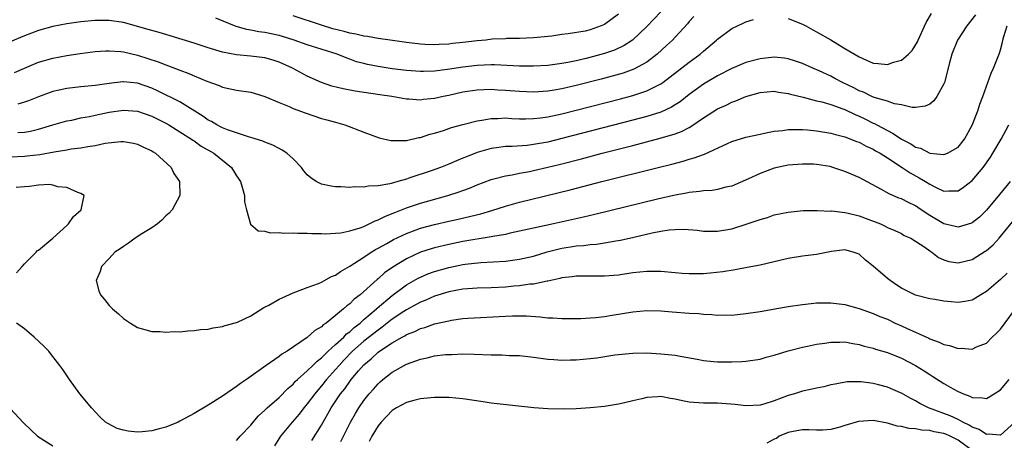
# Model space of a CAD drawing. Units: inches. Extents: x 2562000 to 2565000, y 1506000 to 1509000.
# Drawn here: x 2562266 to 2562406, y 1506658 to 1506718 of the extents above; entities that cross this region are included whole.
import ezdxf

# ---------------------------------------------------------------- set-up
doc = ezdxf.new("R2010")
doc.units = ezdxf.units.IN
doc.header["$MEASUREMENT"] = 0
doc.layers.add('LD25621506_2ft', color=70, linetype='Continuous')

msp = doc.modelspace()

# ---------------------------------------------------------------- linework, layer by layer
at = {"layer": 'LD25621506_2ft'}
for points, elevation in [([(2562361.66, 1506718.34), (2562361, 1506717.62), (2562360.73, 1506717.27), (2562359, 1506715.38), (2562358.63, 1506715), (2562357.79, 1506714.21), (2562356.44, 1506713), (2562355, 1506711.89), (2562353.14, 1506710.86), (2562351.67, 1506710.33), (2562348.53, 1506709.47), (2562345, 1506708.56), (2562343, 1506708.09), (2562341.89, 1506707.89), (2562341, 1506707.75), (2562339.67, 1506707.67), (2562339, 1506707.65), (2562337, 1506707.73), (2562335, 1506707.88), (2562333.93, 1506707.93), (2562333, 1506707.99), (2562331.94, 1506707.94), (2562331, 1506707.92), (2562329, 1506707.61), (2562327, 1506707.16), (2562326.2, 1506707), (2562325, 1506706.72), (2562323.43, 1506706.57), (2562323, 1506706.5), (2562321.37, 1506706.63), (2562321, 1506706.64), (2562318.94, 1506707), (2562317.27, 1506707.27), (2562313.78, 1506707.78), (2562312.08, 1506708.08), (2562310.48, 1506708.48), (2562309, 1506709), (2562307, 1506709.9), (2562304.91, 1506711), (2562303, 1506711.88), (2562302.15, 1506712.15), (2562301, 1506712.5), (2562299, 1506712.73), (2562297, 1506712.89), (2562295, 1506713.28), (2562293, 1506713.89), (2562291, 1506714.54), (2562287.59, 1506715.59), (2562287, 1506715.76), (2562286.06, 1506716.06), (2562285, 1506716.34), (2562284.5, 1506716.5), (2562281, 1506717.47), (2562279, 1506717.78), (2562277, 1506717.76), (2562275, 1506717.56), (2562273, 1506717.29), (2562271, 1506716.92), (2562269, 1506716.34), (2562267, 1506715.59), (2562265, 1506714.74)], 10084), ([(2562265.61, 1506710.39), (2562267, 1506711.01), (2562269, 1506711.85), (2562271, 1506712.44), (2562273, 1506712.81), (2562274.91, 1506713.09), (2562277, 1506713.36), (2562278.52, 1506713.48), (2562279, 1506713.49), (2562280.62, 1506713.38), (2562281, 1506713.34), (2562283, 1506712.87), (2562285.92, 1506711.92), (2562287, 1506711.49), (2562287.37, 1506711.37), (2562289, 1506710.73), (2562290.27, 1506710.27), (2562291, 1506709.94), (2562292.81, 1506709.19), (2562294.55, 1506708.55), (2562295, 1506708.34), (2562297, 1506707.92), (2562299, 1506707.62), (2562299.49, 1506707.49), (2562301, 1506707.02), (2562303, 1506706.16), (2562304.42, 1506705.58), (2562305, 1506705.32), (2562306.69, 1506704.69), (2562309, 1506703.93), (2562309.74, 1506703.74), (2562311, 1506703.37), (2562311.3, 1506703.3), (2562312.32, 1506703), (2562315, 1506701.96), (2562317.18, 1506701.18), (2562318.82, 1506700.82), (2562319, 1506700.8), (2562320.79, 1506700.79), (2562321, 1506700.82), (2562322.78, 1506701.22), (2562323, 1506701.24), (2562324.32, 1506701.68), (2562325, 1506701.85), (2562326.23, 1506702.23), (2562327.38, 1506702.62), (2562329, 1506703.06), (2562331, 1506703.58), (2562331.67, 1506703.67), (2562333, 1506703.92), (2562333.92, 1506703.92), (2562335, 1506703.98), (2562335.92, 1506703.92), (2562337, 1506703.88), (2562337.86, 1506703.86), (2562339, 1506703.89), (2562339.99, 1506703.99), (2562341, 1506704.13), (2562343, 1506704.57), (2562351.29, 1506706.71), (2562353, 1506707.17), (2562355, 1506707.82), (2562356.68, 1506708.68), (2562357, 1506708.83), (2562357.25, 1506709), (2562361, 1506711.89), (2562362.53, 1506713), (2562363, 1506713.42), (2562364.87, 1506715), (2562365, 1506715.13), (2562367, 1506716.61), (2562368.61, 1506717.39), (2562369, 1506717.55), (2562370.1, 1506717.9)], 10086), ([(2562401.45, 1506718.55), (2562400.26, 1506717), (2562398.93, 1506715), (2562398.12, 1506713), (2562397.79, 1506711.79), (2562397.07, 1506709), (2562397, 1506708.81), (2562396, 1506707), (2562395.58, 1506706.42), (2562395, 1506705.91), (2562394.37, 1506705.63), (2562393, 1506705.46), (2562392.53, 1506705.47), (2562391, 1506705.86), (2562390, 1506706), (2562389, 1506706.35), (2562387.13, 1506706.87), (2562386.83, 1506707), (2562385.61, 1506707.61), (2562385, 1506707.83), (2562384.25, 1506708.25), (2562382.65, 1506709), (2562381.58, 1506709.58), (2562381, 1506709.88), (2562379.37, 1506710.63), (2562378.49, 1506711), (2562377, 1506711.68), (2562376.03, 1506712.03), (2562375, 1506712.35), (2562374.44, 1506712.44), (2562373, 1506712.57), (2562371, 1506712.36), (2562369, 1506711.83), (2562367, 1506710.99), (2562365, 1506709.96), (2562363, 1506708.77), (2562361, 1506707.31), (2562359.72, 1506706.28), (2562359, 1506705.82), (2562358.5, 1506705.5), (2562357, 1506704.82), (2562355, 1506704.2), (2562353, 1506703.67), (2562343, 1506701.07), (2562341, 1506700.58), (2562339, 1506700.21), (2562338.1, 1506700.1), (2562335.95, 1506699.95), (2562335, 1506699.93), (2562333.75, 1506699.75), (2562333, 1506699.67), (2562331, 1506699.09), (2562329.49, 1506698.51), (2562329, 1506698.28), (2562328.07, 1506697.93), (2562327, 1506697.45), (2562325.84, 1506697), (2562324.53, 1506696.53), (2562321.51, 1506695.51), (2562321, 1506695.35), (2562319.82, 1506695), (2562319.17, 1506694.83), (2562318.66, 1506694.66), (2562317, 1506694.37), (2562315.65, 1506694.35), (2562315, 1506694.18), (2562313.74, 1506694.26), (2562313, 1506694.16), (2562311.74, 1506694.26), (2562311, 1506694.25), (2562310.35, 1506694.35), (2562309, 1506694.63), (2562308.26, 1506695), (2562307.5, 1506695.5), (2562307, 1506695.95), (2562306.53, 1506696.53), (2562306.19, 1506697), (2562305, 1506698.2), (2562304.1, 1506699), (2562303.44, 1506699.44), (2562303, 1506699.66), (2562302.14, 1506700.14), (2562301, 1506700.56), (2562300.71, 1506700.71), (2562299, 1506701.23), (2562298.7, 1506701.3), (2562295.71, 1506702.29), (2562295, 1506702.59), (2562294.74, 1506702.74), (2562294.2, 1506703), (2562293.47, 1506703.47), (2562293, 1506703.68), (2562292.25, 1506704.25), (2562289, 1506706.24), (2562285.84, 1506707.84), (2562285, 1506708.21), (2562283, 1506708.9), (2562281, 1506709.09), (2562280.91, 1506709.09), (2562279, 1506708.86), (2562277, 1506708.56), (2562275, 1506708.38), (2562273, 1506708.16), (2562271.91, 1506707.91), (2562271, 1506707.72), (2562269.02, 1506706.98), (2562267.59, 1506706.41), (2562267, 1506706.2), (2562266.06, 1506705.94)], 10088), ([(2562357, 1506718.97), (2562355, 1506716.9), (2562352.98, 1506715), (2562351.78, 1506714.22), (2562350.42, 1506713.58), (2562349, 1506713.1), (2562346.4, 1506712.4), (2562345, 1506712.07), (2562343.81, 1506711.81), (2562343, 1506711.66), (2562341, 1506711.39), (2562339, 1506711.3), (2562337, 1506711.31), (2562333.48, 1506711.48), (2562333, 1506711.49), (2562331, 1506711.42), (2562329, 1506711.17), (2562326.81, 1506710.81), (2562325, 1506710.59), (2562323.43, 1506710.57), (2562323, 1506710.55), (2562321, 1506710.7), (2562319, 1506710.95), (2562317, 1506711.25), (2562315.53, 1506711.53), (2562315, 1506711.66), (2562313.94, 1506711.94), (2562313, 1506712.29), (2562312.47, 1506712.47), (2562311.22, 1506713), (2562307, 1506714.33), (2562305.13, 1506715), (2562303.5, 1506715.5), (2562303, 1506715.63), (2562301, 1506716.04), (2562300.14, 1506716.14), (2562299, 1506716.39), (2562298.47, 1506716.47), (2562296.93, 1506716.93), (2562294.07, 1506718.07)], 10082), ([(2562351, 1506718.66), (2562349, 1506717.21), (2562348.55, 1506717), (2562347, 1506716.45), (2562346.27, 1506716.27), (2562343.86, 1506715.86), (2562343, 1506715.79), (2562341.56, 1506715.56), (2562339, 1506715.29), (2562337, 1506715.21), (2562335.21, 1506715.21), (2562335, 1506715.18), (2562333.11, 1506715.11), (2562332.24, 1506715), (2562331, 1506714.88), (2562329, 1506714.64), (2562327.51, 1506714.49), (2562327, 1506714.42), (2562325.64, 1506714.36), (2562325, 1506714.31), (2562323.61, 1506714.39), (2562323, 1506714.41), (2562321, 1506714.66), (2562318.7, 1506715), (2562317, 1506715.23), (2562315.5, 1506715.5), (2562315, 1506715.54), (2562313.84, 1506715.84), (2562313, 1506715.96), (2562312.2, 1506716.2), (2562310.59, 1506716.59), (2562309, 1506717.1), (2562305, 1506718.43)], 10080), ([(2562375, 1506718.02), (2562377, 1506717.26), (2562377.5, 1506717), (2562378.46, 1506716.46), (2562379, 1506716.18), (2562381.01, 1506715.01), (2562383, 1506713.81), (2562385, 1506712.64), (2562387, 1506711.74), (2562387.69, 1506711.69), (2562389, 1506711.52), (2562389.85, 1506711.85), (2562391, 1506712.16), (2562392, 1506713), (2562392.5, 1506713.5), (2562393.25, 1506714.75), (2562393.35, 1506715), (2562394.51, 1506717.49), (2562395.25, 1506718.75)], 10086), ([(2562266.08, 1506701.92), (2562267, 1506701.98), (2562267.87, 1506702.13), (2562269, 1506702.4), (2562271, 1506703), (2562273, 1506703.56), (2562273.69, 1506703.69), (2562275, 1506703.98), (2562276.21, 1506704.21), (2562277, 1506704.4), (2562279, 1506704.82), (2562281, 1506705.08), (2562283, 1506704.92), (2562285, 1506704.23), (2562287, 1506703.24), (2562287.43, 1506703), (2562289, 1506702.03), (2562290.61, 1506701), (2562290.83, 1506700.83), (2562291, 1506700.73), (2562292.01, 1506700.01), (2562293.8, 1506699), (2562296.27, 1506697), (2562297, 1506695.8), (2562297.55, 1506695), (2562297.81, 1506694.19), (2562298.12, 1506693), (2562298.14, 1506692.14), (2562298.4, 1506691), (2562298.98, 1506688.98), (2562300.04, 1506688.04), (2562301, 1506688), (2562301.75, 1506687.75), (2562303, 1506687.8), (2562303.69, 1506687.69), (2562305, 1506687.73), (2562305.68, 1506687.68), (2562307, 1506687.69), (2562307.65, 1506687.65), (2562309, 1506687.64), (2562309.61, 1506687.61), (2562311, 1506687.68), (2562311.74, 1506687.74), (2562313, 1506688.01), (2562314.45, 1506688.45), (2562315, 1506688.66), (2562315.74, 1506689), (2562316.57, 1506689.43), (2562317, 1506689.56), (2562317.94, 1506690.06), (2562319, 1506690.47), (2562319.36, 1506690.64), (2562321, 1506691.26), (2562323, 1506691.92), (2562326.87, 1506693), (2562328.47, 1506693.53), (2562329, 1506693.74), (2562329.92, 1506694.08), (2562331, 1506694.54), (2562333, 1506695.29), (2562333.37, 1506695.37), (2562335, 1506695.8), (2562335.94, 1506695.94), (2562337, 1506696.16), (2562338.42, 1506696.42), (2562339, 1506696.54), (2562341, 1506697.01), (2562342.59, 1506697.41), (2562345.78, 1506698.22), (2562348.69, 1506699), (2562353, 1506700.1), (2562356.88, 1506701.12), (2562359, 1506701.75), (2562359.92, 1506702.08), (2562361, 1506702.65), (2562361.24, 1506702.76), (2562363, 1506703.98), (2562365, 1506705.27), (2562366.2, 1506705.8), (2562367, 1506706.21), (2562367.59, 1506706.41), (2562369, 1506707.03), (2562371, 1506707.59), (2562373, 1506707.75), (2562373.63, 1506707.63), (2562375, 1506707.44), (2562375.33, 1506707.33), (2562377.08, 1506706.92), (2562379, 1506706.42), (2562379.75, 1506706.25), (2562381, 1506705.87), (2562382.73, 1506705.27), (2562383, 1506705.16), (2562384.46, 1506704.46), (2562385, 1506704.24), (2562385.84, 1506703.84), (2562387, 1506703.26), (2562387.19, 1506703.19), (2562387.51, 1506703), (2562389, 1506702.2), (2562389.81, 1506701.81), (2562391, 1506700.99), (2562392.32, 1506700.32), (2562393, 1506699.87), (2562393.7, 1506699.7), (2562395, 1506699.01), (2562397, 1506698.82), (2562397.15, 1506698.85), (2562397.5, 1506699), (2562399, 1506699.84), (2562399.89, 1506701), (2562401, 1506702.97), (2562401.81, 1506705), (2562402.09, 1506705.91), (2562402.5, 1506707), (2562403.2, 1506709), (2562403.68, 1506710.32), (2562403.99, 1506711), (2562404.86, 1506713.14), (2562405, 1506713.62), (2562405.29, 1506714.71), (2562405.35, 1506715), (2562405.49, 1506715.49), (2562405.94, 1506717)], 10090), ([(2562265, 1506698.5), (2562267, 1506698.58), (2562267.39, 1506698.61), (2562269.17, 1506698.83), (2562271.21, 1506699.21), (2562273, 1506699.49), (2562273.6, 1506699.6), (2562275, 1506699.76), (2562275.97, 1506699.97), (2562277, 1506700.1), (2562278.42, 1506700.42), (2562280.65, 1506700.65), (2562281, 1506700.64), (2562282.41, 1506700.41), (2562283, 1506700.28), (2562283.86, 1506699.86), (2562285, 1506699.36), (2562285.21, 1506699.21), (2562285.55, 1506699), (2562287.73, 1506697), (2562288.15, 1506696.15), (2562288.94, 1506695), (2562288.98, 1506693), (2562287.89, 1506691), (2562287.46, 1506690.54), (2562287, 1506690.15), (2562286.45, 1506689.55), (2562285.81, 1506689), (2562285, 1506688.44), (2562283.59, 1506687.59), (2562282.65, 1506687), (2562281.72, 1506686.28), (2562281, 1506685.83), (2562280.52, 1506685.48), (2562279.79, 1506685), (2562279, 1506684.14), (2562277.89, 1506683), (2562277.73, 1506682.27), (2562277.15, 1506681), (2562277.54, 1506679.54), (2562277.78, 1506679), (2562278.31, 1506678.31), (2562279, 1506677.47), (2562279.46, 1506677), (2562280.29, 1506676.29), (2562281, 1506675.62), (2562282.01, 1506675), (2562283, 1506674.35), (2562283.86, 1506674.14), (2562285, 1506673.8), (2562286.2, 1506673.8), (2562287, 1506673.71), (2562288.2, 1506673.8), (2562289, 1506673.77), (2562290.09, 1506673.91), (2562291, 1506673.93), (2562291.91, 1506674.09), (2562293, 1506674.15), (2562293.67, 1506674.33), (2562295, 1506674.49), (2562295.37, 1506674.63), (2562297, 1506675.06), (2562297.11, 1506675.11), (2562299, 1506676.03), (2562300.83, 1506677.17), (2562301.54, 1506677.54), (2562303, 1506678.36), (2562303.43, 1506678.57), (2562305, 1506679.27), (2562305.39, 1506679.39), (2562307, 1506680.01), (2562308.59, 1506680.59), (2562309, 1506680.77), (2562310.43, 1506681.57), (2562311, 1506681.76), (2562311.71, 1506682.29), (2562313.03, 1506683.03), (2562315, 1506684.31), (2562316.03, 1506685), (2562316.63, 1506685.37), (2562317, 1506685.56), (2562318.26, 1506686.26), (2562319.2, 1506686.8), (2562321, 1506687.66), (2562322.03, 1506688.03), (2562323, 1506688.4), (2562325, 1506688.94), (2562327, 1506689.39), (2562328.33, 1506689.67), (2562330.12, 1506690.12), (2562331.55, 1506690.45), (2562333.1, 1506690.9), (2562335, 1506691.52), (2562337, 1506692.09), (2562344.16, 1506693.84), (2562348.62, 1506695), (2562356.59, 1506697), (2562358.53, 1506697.47), (2562360.12, 1506697.88), (2562361, 1506698.16), (2562361.67, 1506698.33), (2562363, 1506698.84), (2562363.13, 1506698.87), (2562366.38, 1506700.38), (2562367, 1506700.65), (2562369, 1506701.25), (2562371, 1506701.69), (2562372.05, 1506701.95), (2562373, 1506702.1), (2562374.22, 1506702.22), (2562375, 1506702.34), (2562375.64, 1506702.36), (2562377, 1506702.34), (2562377.71, 1506702.29), (2562379, 1506702.16), (2562381, 1506701.84), (2562381.65, 1506701.65), (2562383, 1506701.32), (2562383.85, 1506701), (2562384.66, 1506700.66), (2562385, 1506700.54), (2562385.99, 1506699.99), (2562387, 1506699.56), (2562387.34, 1506699.34), (2562387.99, 1506699), (2562389, 1506698.37), (2562391.11, 1506697), (2562392.22, 1506696.22), (2562393.52, 1506695.52), (2562394.41, 1506695), (2562395, 1506694.63), (2562395.79, 1506694.21), (2562397, 1506693.63), (2562397.68, 1506693.68), (2562399, 1506693.67), (2562399.79, 1506694.21), (2562401, 1506695.14), (2562402.57, 1506697), (2562403.57, 1506698.43), (2562403.93, 1506699), (2562405.1, 1506701), (2562406.19, 1506703)], 10092), ([(2562406.38, 1506695), (2562404.85, 1506693.15), (2562403, 1506690.96), (2562402.02, 1506689.98), (2562401, 1506689.14), (2562400.91, 1506689.09), (2562399, 1506688.54), (2562398.64, 1506688.64), (2562397, 1506689.01), (2562395, 1506690.2), (2562393.79, 1506691), (2562393.33, 1506691.33), (2562393, 1506691.54), (2562392.01, 1506692.01), (2562391, 1506692.53), (2562390.64, 1506692.64), (2562389.24, 1506693.24), (2562388.09, 1506693.91), (2562385, 1506695.55), (2562383, 1506696.42), (2562381.29, 1506697), (2562380.9, 1506697.1), (2562379, 1506697.42), (2562378.56, 1506697.44), (2562377, 1506697.47), (2562375, 1506697.31), (2562373, 1506696.89), (2562371, 1506696.14), (2562369.38, 1506695.38), (2562367, 1506694.36), (2562366.19, 1506694.19), (2562365, 1506693.88), (2562364.25, 1506693.75), (2562363, 1506693.67), (2562362.43, 1506693.57), (2562361, 1506693.46), (2562360.63, 1506693.37), (2562359, 1506693.09), (2562356.5, 1506692.5), (2562347.65, 1506690.35), (2562346.03, 1506689.97), (2562341.79, 1506689), (2562339, 1506688.41), (2562337, 1506687.97), (2562335.7, 1506687.7), (2562335, 1506687.53), (2562333.21, 1506687.21), (2562333, 1506687.16), (2562329, 1506686.5), (2562327, 1506686.12), (2562325, 1506685.64), (2562324.5, 1506685.5), (2562323, 1506684.99), (2562321, 1506684.06), (2562319.1, 1506682.9), (2562317.93, 1506682.07), (2562317, 1506681.24), (2562316.86, 1506681.14), (2562314.45, 1506679), (2562313.63, 1506678.37), (2562313, 1506677.72), (2562312.57, 1506677.43), (2562312.13, 1506677), (2562311, 1506676.05), (2562309.66, 1506675), (2562309.26, 1506674.74), (2562309, 1506674.47), (2562308.06, 1506673.94), (2562307, 1506672.96), (2562304.14, 1506671), (2562303.41, 1506670.59), (2562303, 1506670.25), (2562301.18, 1506669), (2562298.38, 1506667), (2562297.56, 1506666.44), (2562297, 1506666.01), (2562296.38, 1506665.62), (2562295, 1506664.64), (2562293, 1506663.41), (2562291, 1506662.23), (2562289, 1506661.12), (2562288.76, 1506661), (2562287, 1506660.29), (2562286.06, 1506660.06), (2562285, 1506659.77), (2562283.63, 1506659.63), (2562283, 1506659.59), (2562281.69, 1506659.69), (2562281, 1506659.84), (2562280.1, 1506660.1), (2562278.78, 1506660.78), (2562278.48, 1506661), (2562277.7, 1506661.7), (2562276.5, 1506663), (2562275.83, 1506663.83), (2562274.86, 1506665), (2562273.39, 1506667), (2562272.44, 1506668.44), (2562272.02, 1506669), (2562270.7, 1506670.7), (2562270.44, 1506671), (2562269.73, 1506671.73), (2562268.39, 1506673), (2562267, 1506674.18), (2562265.89, 1506675)], 10094), ([(2562265.89, 1506682.11), (2562266.67, 1506683), (2562267, 1506683.35), (2562268.69, 1506685), (2562268.82, 1506685.18), (2562269, 1506685.31), (2562271.03, 1506687), (2562273, 1506688.79), (2562273.26, 1506689), (2562273.94, 1506690.06), (2562275.02, 1506691), (2562275.47, 1506693), (2562275, 1506693.31), (2562274.57, 1506693.43), (2562273, 1506694.15), (2562271.73, 1506694.27), (2562271, 1506694.49), (2562270.56, 1506694.56), (2562269, 1506694.47), (2562267.71, 1506694.29), (2562267, 1506694.27), (2562265.86, 1506694.14)], 10094), ([(2562297, 1506658.41), (2562297.51, 1506659), (2562299, 1506660.58), (2562299.33, 1506661), (2562300.1, 1506661.9), (2562301, 1506662.66), (2562301.34, 1506663), (2562303, 1506664.49), (2562304.24, 1506665.76), (2562305, 1506666.37), (2562305.29, 1506666.71), (2562305.61, 1506667), (2562307, 1506668.22), (2562307.8, 1506669), (2562308.39, 1506669.61), (2562309, 1506670.06), (2562309.95, 1506671), (2562311, 1506671.94), (2562312.14, 1506673), (2562312.55, 1506673.45), (2562313, 1506673.76), (2562313.63, 1506674.37), (2562314.45, 1506675), (2562315, 1506675.49), (2562316.78, 1506677), (2562316.89, 1506677.11), (2562319, 1506678.9), (2562321, 1506680.38), (2562322.67, 1506681.33), (2562323, 1506681.49), (2562324.06, 1506681.94), (2562325, 1506682.28), (2562327, 1506682.86), (2562329, 1506683.25), (2562329.3, 1506683.3), (2562331.55, 1506683.55), (2562335, 1506683.76), (2562337, 1506684.01), (2562339, 1506684.47), (2562340.93, 1506685.07), (2562343, 1506685.6), (2562344.23, 1506685.77), (2562345, 1506685.9), (2562346.05, 1506685.95), (2562347, 1506686.08), (2562347.87, 1506686.13), (2562349, 1506686.31), (2562350.62, 1506686.62), (2562351.28, 1506686.72), (2562353.15, 1506687.15), (2562355.73, 1506687.73), (2562357, 1506687.96), (2562358.15, 1506688.15), (2562359, 1506688.22), (2562360.25, 1506688.25), (2562362.1, 1506688.1), (2562363, 1506688), (2562363.97, 1506687.97), (2562365, 1506687.99), (2562367, 1506688.33), (2562369.17, 1506689), (2562371, 1506689.65), (2562372.07, 1506689.93), (2562373, 1506690.27), (2562375, 1506690.67), (2562377.11, 1506690.89), (2562379.08, 1506690.92), (2562381, 1506690.83), (2562381.16, 1506690.84), (2562383, 1506690.63), (2562383.46, 1506690.54), (2562385, 1506690.17), (2562386.38, 1506689.62), (2562388.03, 1506689), (2562388.7, 1506688.7), (2562389, 1506688.5), (2562390.07, 1506688.07), (2562391, 1506687.64), (2562391.39, 1506687.39), (2562392.33, 1506687), (2562393, 1506686.58), (2562394.28, 1506685.72), (2562395, 1506685.18), (2562395.28, 1506685), (2562396.25, 1506684.25), (2562397, 1506683.95), (2562397.71, 1506683.71), (2562399, 1506683.49), (2562401, 1506684), (2562402.85, 1506685.14), (2562403, 1506685.25), (2562403.96, 1506686.04), (2562404.79, 1506687), (2562405, 1506687.22), (2562406.7, 1506689.3)], 10096), ([(2562405.95, 1506682.05), (2562405, 1506681.14), (2562403, 1506679.46), (2562402.21, 1506679), (2562401.48, 1506678.52), (2562401, 1506678.25), (2562399.96, 1506678.04), (2562399, 1506677.89), (2562398.01, 1506678.01), (2562397, 1506678.1), (2562395.7, 1506678.3), (2562395, 1506678.43), (2562393, 1506678.95), (2562391, 1506679.93), (2562390.34, 1506680.34), (2562389.39, 1506681), (2562389, 1506681.29), (2562387, 1506683.03), (2562385.9, 1506683.9), (2562385, 1506684.73), (2562384.19, 1506685), (2562383, 1506685.32), (2562381.09, 1506685.09), (2562379, 1506684.7), (2562377, 1506684.43), (2562375, 1506684.1), (2562371, 1506683.18), (2562369.17, 1506682.83), (2562367.48, 1506682.52), (2562365.76, 1506682.24), (2562363.96, 1506682.04), (2562363, 1506681.97), (2562361, 1506681.93), (2562359.98, 1506682.02), (2562359, 1506682.09), (2562357, 1506682.3), (2562355.71, 1506682.29), (2562355, 1506682.3), (2562353, 1506682.07), (2562351, 1506681.77), (2562349, 1506681.6), (2562345, 1506681.64), (2562344.46, 1506681.54), (2562343, 1506681.38), (2562342.72, 1506681.28), (2562341, 1506680.92), (2562340.91, 1506680.91), (2562339, 1506680.5), (2562338.47, 1506680.47), (2562337, 1506680.24), (2562336.19, 1506680.19), (2562335, 1506680.08), (2562333, 1506679.99), (2562331, 1506679.94), (2562329, 1506679.79), (2562327, 1506679.42), (2562325, 1506678.81), (2562323.76, 1506678.24), (2562323, 1506677.96), (2562322.4, 1506677.6), (2562321, 1506676.88), (2562320.64, 1506676.64), (2562319, 1506675.52), (2562317.6, 1506674.4), (2562317, 1506674.01), (2562315, 1506672.42), (2562313.41, 1506671), (2562312.22, 1506669.78), (2562311.5, 1506669), (2562311, 1506668.41), (2562309.71, 1506667), (2562309, 1506666.11), (2562308.47, 1506665.53), (2562308.04, 1506665), (2562307, 1506663.56), (2562306.53, 1506663), (2562305.87, 1506662.13), (2562304.87, 1506661), (2562303.19, 1506659), (2562302.37, 1506657.63)], 10098), ([(2562307.63, 1506658.37), (2562309, 1506660.54), (2562310.39, 1506663), (2562311.69, 1506665), (2562312.29, 1506665.71), (2562313, 1506666.75), (2562313.2, 1506667), (2562314.25, 1506668.25), (2562315, 1506669.11), (2562316.05, 1506669.95), (2562317, 1506670.86), (2562317.2, 1506671), (2562319, 1506672.19), (2562320.39, 1506673), (2562320.79, 1506673.21), (2562321, 1506673.36), (2562322.19, 1506673.81), (2562323, 1506674.22), (2562323.62, 1506674.38), (2562325, 1506674.86), (2562327, 1506675.33), (2562327.4, 1506675.4), (2562329, 1506675.62), (2562329.68, 1506675.68), (2562335, 1506675.99), (2562336.02, 1506676.02), (2562337, 1506676.03), (2562338, 1506676), (2562339.87, 1506675.87), (2562341, 1506675.74), (2562341.72, 1506675.72), (2562343, 1506675.62), (2562343.63, 1506675.63), (2562345, 1506675.62), (2562345.65, 1506675.65), (2562347, 1506675.73), (2562347.79, 1506675.79), (2562349, 1506675.94), (2562350.09, 1506676.09), (2562353, 1506676.57), (2562355, 1506676.75), (2562357, 1506676.7), (2562358.57, 1506676.57), (2562361, 1506676.4), (2562362.33, 1506676.33), (2562363, 1506676.25), (2562364.2, 1506676.2), (2562365, 1506676.11), (2562366.14, 1506676.14), (2562367, 1506676.13), (2562369, 1506676.33), (2562371, 1506676.63), (2562375, 1506677.33), (2562377, 1506677.63), (2562378.23, 1506677.77), (2562379, 1506677.83), (2562380.13, 1506677.87), (2562381, 1506677.86), (2562383, 1506677.63), (2562385, 1506677.05), (2562387, 1506676.35), (2562387.94, 1506675.94), (2562389, 1506675.52), (2562390.11, 1506675), (2562391, 1506674.62), (2562391.73, 1506674.27), (2562394.85, 1506672.85), (2562395, 1506672.76), (2562396.31, 1506672.31), (2562397, 1506671.96), (2562397.81, 1506671.81), (2562399, 1506671.4), (2562399.44, 1506671.44), (2562401, 1506671.31), (2562401.61, 1506671.61), (2562403, 1506672.15), (2562403.81, 1506673), (2562404.45, 1506673.55), (2562405, 1506674.11), (2562407, 1506676.82)], 10100), ([(2562311.74, 1506658.26), (2562313.11, 1506661), (2562313.8, 1506662.2), (2562314.28, 1506663), (2562315, 1506664.04), (2562315.76, 1506665), (2562316.34, 1506665.66), (2562317, 1506666.4), (2562317.32, 1506666.68), (2562317.7, 1506667), (2562319, 1506668.03), (2562321, 1506669.18), (2562322.36, 1506669.64), (2562323, 1506669.91), (2562323.93, 1506670.07), (2562325, 1506670.34), (2562326.53, 1506670.53), (2562327, 1506670.56), (2562327.44, 1506670.56), (2562329, 1506670.62), (2562330.59, 1506670.59), (2562333, 1506670.49), (2562334.48, 1506670.48), (2562335.58, 1506670.42), (2562337, 1506670.39), (2562339, 1506670.17), (2562341, 1506669.91), (2562341.83, 1506669.83), (2562343, 1506669.77), (2562344.19, 1506669.81), (2562345, 1506669.8), (2562347, 1506669.97), (2562347.93, 1506670.07), (2562350.49, 1506670.49), (2562353, 1506670.76), (2562355, 1506670.78), (2562357, 1506670.66), (2562358.52, 1506670.52), (2562359, 1506670.44), (2562359.71, 1506670.29), (2562362.12, 1506669.88), (2562363, 1506669.7), (2562364.42, 1506669.58), (2562365, 1506669.51), (2562367, 1506669.49), (2562368.44, 1506669.56), (2562369, 1506669.6), (2562371, 1506669.9), (2562371.85, 1506670.15), (2562373, 1506670.44), (2562375, 1506671.07), (2562377, 1506671.57), (2562377.71, 1506671.71), (2562379, 1506671.99), (2562380.16, 1506672.16), (2562381, 1506672.3), (2562382.29, 1506672.29), (2562383, 1506672.32), (2562384.1, 1506672.1), (2562385, 1506671.96), (2562385.74, 1506671.74), (2562387, 1506671.43), (2562387.32, 1506671.32), (2562389, 1506670.82), (2562391, 1506670.03), (2562393, 1506668.98), (2562394.22, 1506668.22), (2562395, 1506667.7), (2562395.45, 1506667.45), (2562397, 1506666.44), (2562398.29, 1506665.71), (2562399, 1506665.33), (2562399.75, 1506665), (2562400.67, 1506664.67), (2562401, 1506664.49), (2562402.44, 1506664.44), (2562403, 1506664.32), (2562404.1, 1506665), (2562405, 1506665.57), (2562406.21, 1506667)], 10102), ([(2562407.01, 1506661), (2562405, 1506659.16), (2562403.3, 1506659.3), (2562403, 1506659.25), (2562401.97, 1506659.97), (2562401, 1506660.28), (2562400.58, 1506660.58), (2562399.66, 1506661), (2562399, 1506661.35), (2562397.87, 1506661.87), (2562394.81, 1506663), (2562393.61, 1506663.61), (2562393, 1506664.01), (2562392.33, 1506664.33), (2562391, 1506665.09), (2562390.85, 1506665.15), (2562389, 1506665.92), (2562387.73, 1506666.27), (2562387, 1506666.44), (2562385.32, 1506666.68), (2562385, 1506666.69), (2562383.33, 1506666.67), (2562381.63, 1506666.37), (2562381, 1506666.24), (2562380.02, 1506665.98), (2562379, 1506665.8), (2562378.37, 1506665.63), (2562377, 1506665.37), (2562375.86, 1506665), (2562375, 1506664.76), (2562373, 1506664), (2562371.55, 1506663.55), (2562371, 1506663.39), (2562369, 1506663.3), (2562367.48, 1506663.48), (2562365.62, 1506663.62), (2562365, 1506663.65), (2562363, 1506663.66), (2562361, 1506663.83), (2562360.02, 1506664.02), (2562359, 1506664.25), (2562358.33, 1506664.33), (2562357, 1506664.6), (2562356.55, 1506664.55), (2562355, 1506664.49), (2562354.3, 1506664.3), (2562353, 1506664.01), (2562351.67, 1506663.67), (2562351, 1506663.52), (2562349, 1506663.19), (2562347, 1506663), (2562345, 1506662.88), (2562343.18, 1506662.82), (2562341, 1506662.86), (2562339.01, 1506663.01), (2562333, 1506663.68), (2562331.87, 1506663.87), (2562329, 1506664.28), (2562327, 1506664.46), (2562325, 1506664.48), (2562324.44, 1506664.44), (2562323, 1506664.27), (2562322.05, 1506664.05), (2562321, 1506663.74), (2562319.62, 1506663), (2562319, 1506662.64), (2562317.43, 1506661), (2562317, 1506660.48), (2562316.13, 1506659), (2562315.74, 1506658.26)], 10104), ([(2562265, 1506662.92), (2562266.89, 1506660.89), (2562267.9, 1506659.9), (2562268.86, 1506659), (2562271, 1506657.63)], 10096), ([(2562401.01, 1506657), (2562399, 1506658.45), (2562397.9, 1506659), (2562397.28, 1506659.28), (2562397, 1506659.38), (2562395.64, 1506659.64), (2562395, 1506659.81), (2562393.86, 1506659.86), (2562393, 1506660.06), (2562392.07, 1506660.07), (2562391, 1506660.35), (2562390.4, 1506660.4), (2562389, 1506660.83), (2562387, 1506661.2), (2562384.93, 1506661.07), (2562383, 1506660.51), (2562382.28, 1506660.28), (2562381, 1506659.95), (2562379.87, 1506659.87), (2562379, 1506659.84), (2562377.89, 1506659.89), (2562377, 1506659.9), (2562375.67, 1506659.67), (2562375, 1506659.52), (2562373.72, 1506659), (2562373.31, 1506658.69), (2562373, 1506658.58), (2562371.98, 1506658.02)], 10106)]:
    msp.add_lwpolyline(points, dxfattribs=dict(at, elevation=elevation))

doc.saveas('drawing.dxf')
